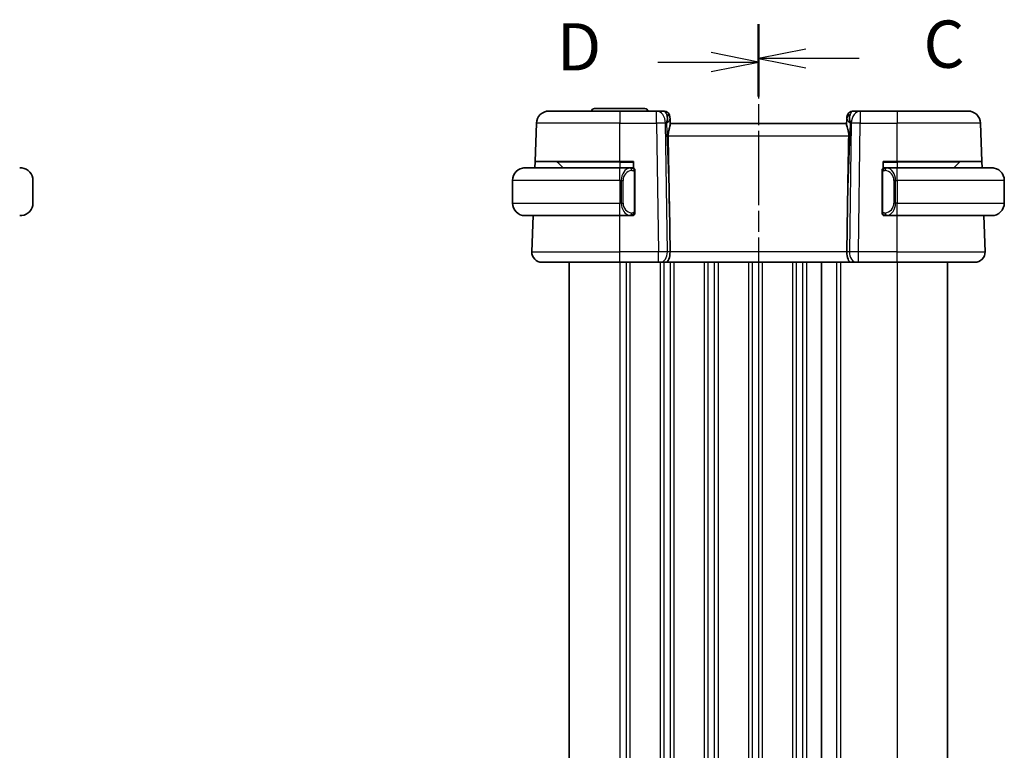
# Model space of a CAD drawing. Units: millimetres. Extents: x 14 to 2205, y 8 to 430.
# Drawn here: x 493 to 571, y 279 to 337 of the extents above; entities that cross this region are included whole.
import ezdxf

# ---------------------------------------------------------------- set-up
doc = ezdxf.new("R2010")
doc.units = ezdxf.units.MM
doc.linetypes.add('CHAIN', pattern=[0.3543, 0.2362, -0.0295, 0.0591, -0.0295])
for name, color, linetype, lineweight in [('Section Line (ISO)', 7, 'CHAIN', 25), ('Visible (ISO)', 7, 'Continuous', 35), ('Visible Narrow (ISO)', 7, 'Continuous', 25)]:
    doc.layers.add(name, color=color, linetype=linetype, lineweight=lineweight)
doc.styles.add('Note Text (TK)', font='txt')

# ---------------------------------------------------------------- blocks, each defined once
blk = doc.blocks.new('2dTransSection2')
at = {"layer": 'Section Line (ISO)', "linetype": 'CHAIN', "ltscale": 15.941763}
blk.add_line((105.45, 226.935), (105.45, 149.861), dxfattribs=at)
at = {"layer": 'Section Line (ISO)', "linetype": 'Continuous', "lineweight": 50}
for p, q in [((105.45, 226.935), (105.45, 223.287)), ((105.45, 153.509), (105.45, 149.861))]:
    blk.add_line(p, q, dxfattribs=at)
at = {"layer": 'Section Line (ISO)', "linetype": 'Continuous'}
for p, q in [((107.95, 225.611), (105.45, 225.111)), ((107.95, 225.111), (105.45, 225.111)), ((105.45, 225.111), (107.95, 224.611)), ((110.772, 225.111), (107.95, 225.111)), ((107.95, 152.185), (105.45, 151.685)), ((107.95, 151.685), (105.45, 151.685)), ((105.45, 151.685), (107.95, 151.185)), ((110.772, 151.685), (107.95, 151.685))]:
    blk.add_line(p, q, dxfattribs=at)
at = {"layer": 'Section Line (ISO)', "char_height": 2.5, "attachment_point": 7, "style": 'Note Text (TK)'}
for insert in [(114.174, 223.839), (114.174, 150.413)]:
    blk.add_mtext('C', dxfattribs=dict(at, insert=insert))
blk = doc.blocks.new('2dTransSection3')
at = {"layer": 'Section Line (ISO)', "linetype": 'CHAIN', "ltscale": 15.900073}
blk.add_line((105.45, 226.742), (105.45, 149.874), dxfattribs=at)
at = {"layer": 'Section Line (ISO)', "linetype": 'Continuous', "lineweight": 50}
for p, q in [((105.45, 226.742), (105.45, 223.109)), ((105.45, 153.508), (105.45, 149.874))]:
    blk.add_line(p, q, dxfattribs=at)
at = {"layer": 'Section Line (ISO)', "linetype": 'Continuous'}
for p, q in [((105.45, 224.925), (102.95, 225.425)), ((100.13, 224.925), (102.95, 224.925)), ((102.95, 224.925), (105.45, 224.925)), ((102.95, 224.425), (105.45, 224.925)), ((105.45, 151.691), (102.95, 152.191)), ((100.13, 151.691), (102.95, 151.691)), ((102.95, 151.691), (105.45, 151.691)), ((102.95, 151.191), (105.45, 151.691))]:
    blk.add_line(p, q, dxfattribs=at)
at = {"layer": 'Section Line (ISO)', "char_height": 2.5, "attachment_point": 7, "style": 'Note Text (TK)'}
for insert in [(94.795, 223.697), (94.795, 150.463)]:
    blk.add_mtext('D', dxfattribs=dict(at, insert=insert))

msp = doc.modelspace()

# ---------------------------------------------------------------- linework, layer by layer
at = {"layer": 'Visible (ISO)'}
for p, q in [((538.9245, 329.6866), (542.9245, 329.6866)), ((535.3092, 329.4954), (540.9245, 329.4954)), ((543.8509, 329.4954), (540.9245, 329.4954)), ((544.4067, 329.4954), (543.8509, 329.4954)), ((544.9064, 329.0128), (544.9111, 328.8783)), ((544.9273, 328.4146), (544.9111, 328.8783)), ((558.9379, 328.8783), (558.9217, 328.4146)), ((558.9379, 328.8783), (558.9426, 329.0128)), ((559.9981, 329.4954), (559.4423, 329.4954)), ((562.9245, 329.4954), (559.9981, 329.4954)), ((562.9245, 329.4954), (568.5397, 329.4954)), ((534.2039, 325.4954), (534.3098, 328.5303)), ((558.9245, 328.4954), (544.9245, 328.4954)), ((569.6451, 325.4954), (569.5391, 328.5303)), ((533.4245, 324.9954), (540.9245, 324.9954)), ((534.1864, 324.9954), (534.2039, 325.4954)), ((540.9245, 325.4954), (534.2039, 325.4954)), ((535.9831, 325.4368), (536.4245, 324.9954)), ((540.9245, 325.4954), (542.0245, 325.4954)), ((541.828, 324.9954), (540.9245, 324.9954)), ((541.9245, 324.9954), (542.0245, 324.9954)), ((542.0245, 325.4954), (542.0245, 324.9686)), ((561.8245, 324.9686), (561.8245, 325.4954)), ((561.8245, 325.4954), (562.9245, 325.4954)), ((561.8245, 324.9954), (561.9245, 324.9954)), ((562.9245, 324.9954), (562.0185, 324.9954)), ((569.6451, 325.4954), (562.9245, 325.4954)), ((562.9245, 324.9954), (570.4245, 324.9954)), ((567.8659, 325.4368), (567.4245, 324.9954)), ((569.6451, 325.4954), (569.6626, 324.9954)), ((542.1245, 321.5696), (542.1245, 324.6211)), ((561.7245, 324.6211), (561.7245, 321.5696)), ((494.3822, 322.1954), (494.3822, 323.9954)), ((532.4245, 323.9954), (532.4245, 322.1954)), ((571.4245, 323.9954), (571.4245, 322.1954)), ((544.8598, 321.9641), (544.9125, 318.3233)), ((558.9891, 321.9641), (558.9365, 318.3233)), ((540.9245, 321.1954), (533.4245, 321.1954)), ((533.9534, 318.3233), (534.0537, 321.1954)), ((540.9245, 321.1954), (541.8304, 321.1954)), ((542.0245, 321.1954), (541.9245, 321.1954)), ((542.0245, 321.2222), (542.0245, 321.1954)), ((561.8245, 321.1954), (561.8245, 321.2222)), ((561.9245, 321.1954), (561.8245, 321.1954)), ((562.0209, 321.1954), (562.9245, 321.1954)), ((570.4245, 321.1954), (562.9245, 321.1954)), ((569.8956, 318.3233), (569.7953, 321.1954)), ((540.9245, 317.4954), (534.7529, 317.4954)), ((536.9243, 317.4954), (536.9243, 242.4954)), ((540.9245, 317.4954), (543.9985, 317.4954)), ((544.1399, 317.4954), (543.9985, 317.4954)), ((544.1399, 317.4954), (544.5813, 317.4954)), ((544.5813, 317.4954), (559.2676, 317.4954)), ((556.9245, 317.4954), (556.9245, 242.4954)), ((556.9245, 317.4954), (556.9245, 242.4954)), ((559.2676, 317.4954), (559.7091, 317.4954)), ((559.8504, 317.4954), (559.7091, 317.4954)), ((559.8504, 317.4954), (562.9245, 317.4954)), ((569.0961, 317.4954), (562.9245, 317.4954)), ((566.9245, 317.4954), (566.9245, 242.4954))]:
    msp.add_line(p, q, dxfattribs=at)
for centre, radius, start, end in [((538.9245, 329.4366), 0.25, 90, 166.414536), ((542.9245, 329.4366), 0.25, 13.585464, 90), ((535.3092, 328.4954), 1, 90, 178), ((544.4067, 328.9954), 0.5, 2, 90), ((559.4423, 328.9954), 0.5, 90, 178), ((568.5397, 328.4954), 1, 2, 90), ((493.3822, 323.9954), 1, 0, 82.364618), ((533.4245, 323.9954), 1, 90, 180), ((535.8416, 325.2954), 0.2, 45, 90), ((541.9245, 324.7954), 0.2, 45, 90), ((541.9245, 324.7954), 0.2, 0, 45), ((561.9245, 324.7954), 0.2, 135, 180), ((561.9245, 324.7954), 0.2, 90, 135), ((568.0073, 325.2954), 0.2, 90, 135), ((570.4245, 323.9954), 1, 0, 90), ((493.3822, 322.1954), 1, 277.635382, 0), ((533.4245, 322.1954), 1, 180, 270), ((570.4245, 322.1954), 1, 270, 0), ((541.9245, 321.3954), 0.2, 270, 315), ((541.9245, 321.3954), 0.2, 315, 0), ((561.9245, 321.3954), 0.2, 180, 225), ((561.9245, 321.3954), 0.2, 225, 270), ((534.7529, 318.2954), 0.8, 178, 270), ((569.0961, 318.2954), 0.8, 270, 2)]:
    msp.add_arc(centre, radius, start, end, dxfattribs=at)
for centre, major_axis, ratio, start_param, end_param in [((543.9239, 328.4954), (0.5516, 0.9478), 0.5778316, 5.0716909, 5.8565845), ((543.9239, 328.4954), (-0.9796, -0.4183), 0.2945397, 2.2434093, 3.0283029), ((559.9251, 328.4954), (-0.9796, 0.4183), 0.2945397, 0.1132898, 0.8981833), ((559.9251, 328.4954), (-0.5516, 0.9478), 0.5778316, 0.4266008, 1.2114944), ((542.9447, 356.5348), (1.7085, -48.8902), 0.0204415, 0.7846837, 0.9349827), ((560.9043, 356.5348), (-1.7085, -48.8902), 0.0204415, 5.3482026, 5.4985016), ((544.5813, 318.2954), (0, -0.8), 0.4142136, 0, 1.6057029), ((559.2676, 318.2954), (0, -0.8), 0.4142136, 4.6774824, 6.2831853)]:
    msp.add_ellipse(centre, major_axis=major_axis, ratio=ratio, start_param=start_param, end_param=end_param, dxfattribs=at)
for points, knots in [([(544.9273, 328.4146), (544.9276, 328.4046), (544.9272, 328.394), (544.9213, 328.3302), (544.8984, 328.2471), (544.8495, 328.0793), (544.8183, 327.9754), (544.7739, 327.7557), (544.7614, 327.6406), (544.7634, 327.5303)], [0.41759708, 0.41759708, 0.41759708, 0.41759708, 0.42488566, 0.42488566, 0.45917691, 0.45917691, 0.49414897, 0.49414897, 0.52708201, 0.52708201, 0.52708201, 0.52708201]), ([(558.9217, 328.4146), (558.9215, 328.4081), (558.9215, 328.4014), (558.924, 328.3555), (558.9358, 328.3025), (558.9706, 328.1765), (558.993, 328.1036), (559.0329, 327.9578), (559.0538, 327.8725), (559.0807, 327.6996), (559.0871, 327.6125), (559.0856, 327.5303)], [-0.37663004, -0.37663004, -0.37663004, -0.37663004, -0.37183935, -0.37183935, -0.34515915, -0.34515915, -0.31847895, -0.31847895, -0.29202411, -0.29202411, -0.26760318, -0.26760318, -0.26760318, -0.26760318]), ([(493.3822, 324.9953), (493.3798, 324.9953), (493.3766, 324.9954), (493.3726, 324.9954), (493.3633, 324.9954), (493.3499, 324.9954), (493.3341, 324.9954)], [0.00000016, 0.00000016, 0.00000016, 0.00000016, 0.07789573, 0.07789573, 0.07789573, 0.25827312, 0.25827312, 0.25827312, 0.25827312]), ([(493.5151, 324.9865), (493.511, 324.987), (493.4975, 324.9888), (493.4805, 324.9905), (493.4697, 324.9916), (493.4575, 324.9926), (493.4453, 324.9934), (493.4327, 324.9942), (493.42, 324.9947), (493.4093, 324.995), (493.3961, 324.9953), (493.3859, 324.9953), (493.3822, 324.9953)], [0, 0, 0, 0, 0.3215828, 0.3215828, 0.3215828, 0.5255123, 0.5255123, 0.5255123, 0.7373622, 0.7373622, 0.7373622, 1, 1, 1, 1]), ([(533.4245, 324.9954), (533.4232, 324.9954), (533.421, 324.9954), (533.4181, 324.9953), (533.412, 324.9953), (533.4029, 324.9952), (533.3922, 324.9948), (533.3843, 324.9946), (533.3754, 324.9942), (533.3665, 324.9937), (533.358, 324.9932), (533.3494, 324.9926), (533.3412, 324.9919), (533.3322, 324.9911), (533.3237, 324.9903), (533.3163, 324.9895), (533.3041, 324.9882), (533.2949, 324.9869), (533.2916, 324.9865)], [0.00000014, 0.00000014, 0.00000014, 0.00000014, 0.09424462, 0.09424462, 0.09424462, 0.29608497, 0.29608497, 0.29608497, 0.44613462, 0.44613462, 0.44613462, 0.58843853, 0.58843853, 0.58843853, 0.74422937, 0.74422937, 0.74422937, 1, 1, 1, 1]), ([(541.8571, 324.9954), (541.8517, 324.9954), (541.8468, 324.9954), (541.8424, 324.9954), (541.8373, 324.9954), (541.8331, 324.9954), (541.8304, 324.9954)], [0.74172688, 0.74172688, 0.74172688, 0.74172688, 0.86054632, 0.86054632, 0.86054632, 1, 1, 1, 1]), ([(541.9245, 324.9954), (541.9241, 324.9954), (541.9234, 324.9954), (541.9202, 324.9954), (541.9182, 324.9954), (541.9155, 324.9954), (541.9122, 324.9954), (541.9094, 324.9954), (541.906, 324.9954), (541.902, 324.9954), (541.8983, 324.9954), (541.8939, 324.9954), (541.8891, 324.9954), (541.8842, 324.9954), (541.8789, 324.9954), (541.8737, 324.9954), (541.868, 324.9954), (541.8623, 324.9954), (541.8571, 324.9954)], [0, 0, 0, 0, 0.19035453, 0.19035453, 0.19035453, 0.31386322, 0.31386322, 0.31386322, 0.42140608, 0.42140608, 0.42140608, 0.52396797, 0.52396797, 0.52396797, 0.62813475, 0.62813475, 0.62813475, 0.74172688, 0.74172688, 0.74172688, 0.74172688]), ([(561.9919, 324.9954), (561.9857, 324.9954), (561.9789, 324.9954), (561.9721, 324.9954), (561.9659, 324.9954), (561.9597, 324.9954), (561.9544, 324.9954), (561.9489, 324.9954), (561.9444, 324.9954), (561.9405, 324.9954), (561.9362, 324.9954), (561.9329, 324.9954), (561.9302, 324.9954), (561.926, 324.9954), (561.9251, 324.9954), (561.9245, 324.9954)], [0.25827312, 0.25827312, 0.25827312, 0.25827312, 0.39314391, 0.39314391, 0.39314391, 0.51690147, 0.51690147, 0.51690147, 0.64201572, 0.64201572, 0.64201572, 0.78266988, 0.78266988, 0.78266988, 1, 1, 1, 1]), ([(562.0185, 324.9953), (562.017, 324.9953), (562.0151, 324.9954), (562.0127, 324.9954), (562.0072, 324.9954), (562.0001, 324.9954), (561.9919, 324.9954)], [0.00000016, 0.00000016, 0.00000016, 0.00000016, 0.07789573, 0.07789573, 0.07789573, 0.25827312, 0.25827312, 0.25827312, 0.25827312]), ([(570.5574, 324.9865), (570.5532, 324.987), (570.5398, 324.9888), (570.5228, 324.9905), (570.512, 324.9916), (570.4998, 324.9926), (570.4876, 324.9934), (570.4749, 324.9942), (570.4623, 324.9947), (570.4516, 324.995), (570.4516, 324.995), (570.4516, 324.995), (570.4515, 324.995)], [0, 0, 0, 0, 0.32158276, 0.32158276, 0.32158276, 0.52551233, 0.52551233, 0.52551233, 0.73736223, 0.73736223, 0.73736223, 0.73790892, 0.73790892, 0.73790892, 0.73790892]), ([(542.1245, 324.749), (542.1245, 324.7549), (542.1245, 324.7604), (542.1245, 324.7653), (542.1245, 324.7702), (542.1245, 324.7746), (542.1245, 324.7783), (542.1245, 324.782), (542.1245, 324.7851), (542.1245, 324.7875), (542.1245, 324.7898), (542.1245, 324.7916), (542.1245, 324.7928), (542.1245, 324.793), (542.1245, 324.7933), (542.1245, 324.7935), (542.1245, 324.7943), (542.1245, 324.7947), (542.1245, 324.795), (542.1245, 324.7954), (542.1245, 324.7954), (542.1245, 324.7954)], [0.5, 0.5, 0.5, 0.5, 0.58502424, 0.58502424, 0.58502424, 0.66947181, 0.66947181, 0.66947181, 0.75324782, 0.75324782, 0.75324782, 0.83626522, 0.83626522, 0.83626522, 0.85443497, 0.85443497, 0.85443497, 0.91835525, 0.91835525, 0.91835525, 1, 1, 1, 1]), ([(542.1245, 324.6211), (542.1245, 324.6269), (542.1245, 324.6327), (542.1245, 324.6388), (542.1245, 324.6448), (542.1245, 324.651), (542.1245, 324.6573), (542.1245, 324.6637), (542.1245, 324.6702), (542.1245, 324.6767), (542.1245, 324.6833), (542.1245, 324.6899), (542.1245, 324.6963), (542.1245, 324.7029), (542.1245, 324.7092), (542.1245, 324.7153), (542.1245, 324.7215), (542.1245, 324.7274), (542.1245, 324.733), (542.1245, 324.7387), (542.1245, 324.7441), (542.1245, 324.749)], [0, 0, 0, 0, 0.07187067, 0.07187067, 0.07187067, 0.14250295, 0.14250295, 0.14250295, 0.21256871, 0.21256871, 0.21256871, 0.28268769, 0.28268769, 0.28268769, 0.35348445, 0.35348445, 0.35348445, 0.42564648, 0.42564648, 0.42564648, 0.5, 0.5, 0.5, 0.5]), ([(561.7245, 324.7954), (561.7245, 324.7954), (561.7245, 324.7953), (561.7245, 324.7947), (561.7245, 324.7941), (561.7245, 324.7929), (561.7245, 324.7909), (561.7245, 324.7889), (561.7245, 324.786), (561.7245, 324.7823), (561.7245, 324.7785), (561.7245, 324.7739), (561.7245, 324.7684), (561.7245, 324.7628), (561.7245, 324.7564), (561.7245, 324.7494)], [0, 0, 0, 0, 0.10026775, 0.10026775, 0.10026775, 0.19847065, 0.19847065, 0.19847065, 0.29651622, 0.29651622, 0.29651622, 0.39628078, 0.39628078, 0.39628078, 0.5, 0.5, 0.5, 0.5]), ([(561.7245, 324.7494), (561.7245, 324.7376), (561.7245, 324.7236), (561.7245, 324.7089), (561.7245, 324.6945), (561.7245, 324.6793), (561.7245, 324.6642), (561.7245, 324.6624), (561.7245, 324.6607), (561.7245, 324.6589), (561.7245, 324.6458), (561.7245, 324.6331), (561.7245, 324.6211)], [0.5, 0.5, 0.5, 0.5, 0.6699894, 0.6699894, 0.6699894, 0.83656608, 0.83656608, 0.83656608, 0.85622576, 0.85622576, 0.85622576, 1, 1, 1, 1]), ([(493.3341, 321.1954), (493.3445, 321.1954), (493.3539, 321.1954), (493.3617, 321.1954), (493.3709, 321.1954), (493.378, 321.1953), (493.3822, 321.1953)], [0.74172688, 0.74172688, 0.74172688, 0.74172688, 0.86054632, 0.86054632, 0.86054632, 1, 1, 1, 1]), ([(493.3822, 321.1953), (493.3835, 321.1954), (493.3857, 321.1954), (493.3886, 321.1954), (493.3947, 321.1954), (493.4038, 321.1955), (493.4145, 321.1959), (493.4224, 321.1961), (493.4312, 321.1965), (493.4402, 321.197), (493.4487, 321.1975), (493.4573, 321.1982), (493.4655, 321.1988), (493.4745, 321.1996), (493.483, 321.2004), (493.4904, 321.2012), (493.5026, 321.2026), (493.5118, 321.2038), (493.5151, 321.2042)], [0.00000014, 0.00000014, 0.00000014, 0.00000014, 0.09424462, 0.09424462, 0.09424462, 0.29608497, 0.29608497, 0.29608497, 0.44613462, 0.44613462, 0.44613462, 0.58843853, 0.58843853, 0.58843853, 0.74422937, 0.74422937, 0.74422937, 1, 1, 1, 1]), ([(533.2916, 321.2042), (533.2957, 321.2037), (533.3092, 321.2019), (533.3262, 321.2002), (533.337, 321.1991), (533.3492, 321.1981), (533.3614, 321.1974), (533.374, 321.1965), (533.3867, 321.196), (533.3974, 321.1957), (533.3974, 321.1957), (533.3974, 321.1957), (533.3974, 321.1957)], [0, 0, 0, 0, 0.32158276, 0.32158276, 0.32158276, 0.52551233, 0.52551233, 0.52551233, 0.73736223, 0.73736223, 0.73736223, 0.73790873, 0.73790873, 0.73790873, 0.73790873]), ([(541.8304, 321.1954), (541.8319, 321.1954), (541.8339, 321.1954), (541.8363, 321.1954), (541.8417, 321.1954), (541.8489, 321.1954), (541.8571, 321.1954)], [0.00000016, 0.00000016, 0.00000016, 0.00000016, 0.07789573, 0.07789573, 0.07789573, 0.25827312, 0.25827312, 0.25827312, 0.25827312]), ([(541.8571, 321.1954), (541.8633, 321.1954), (541.8701, 321.1954), (541.8769, 321.1954), (541.8831, 321.1954), (541.8893, 321.1954), (541.8946, 321.1954), (541.9, 321.1954), (541.9046, 321.1954), (541.9084, 321.1954), (541.9127, 321.1954), (541.9161, 321.1954), (541.9188, 321.1954), (541.923, 321.1954), (541.9239, 321.1954), (541.9245, 321.1954)], [0.25827312, 0.25827312, 0.25827312, 0.25827312, 0.39314391, 0.39314391, 0.39314391, 0.51690147, 0.51690147, 0.51690147, 0.64201572, 0.64201572, 0.64201572, 0.78266988, 0.78266988, 0.78266988, 1, 1, 1, 1]), ([(542.1245, 321.4413), (542.1245, 321.4531), (542.1245, 321.4671), (542.1245, 321.4818), (542.1245, 321.4962), (542.1245, 321.5114), (542.1245, 321.5265), (542.1245, 321.5283), (542.1245, 321.5301), (542.1245, 321.5319), (542.1245, 321.5449), (542.1245, 321.5576), (542.1245, 321.5696)], [0.5, 0.5, 0.5, 0.5, 0.6699894, 0.6699894, 0.6699894, 0.83656608, 0.83656608, 0.83656608, 0.85622576, 0.85622576, 0.85622576, 1, 1, 1, 1]), ([(542.1245, 321.3954), (542.1245, 321.3954), (542.1245, 321.3954), (542.1245, 321.396), (542.1245, 321.3966), (542.1245, 321.3978), (542.1245, 321.3998), (542.1245, 321.4018), (542.1245, 321.4047), (542.1245, 321.4084), (542.1245, 321.4122), (542.1245, 321.4169), (542.1245, 321.4223), (542.1245, 321.4279), (542.1245, 321.4344), (542.1245, 321.4413)], [0, 0, 0, 0, 0.10026775, 0.10026775, 0.10026775, 0.19847065, 0.19847065, 0.19847065, 0.29651622, 0.29651622, 0.29651622, 0.39628078, 0.39628078, 0.39628078, 0.5, 0.5, 0.5, 0.5]), ([(561.7245, 321.5696), (561.7245, 321.5638), (561.7245, 321.558), (561.7245, 321.5519), (561.7245, 321.5459), (561.7245, 321.5398), (561.7245, 321.5334), (561.7245, 321.5271), (561.7245, 321.5205), (561.7245, 321.514), (561.7245, 321.5074), (561.7245, 321.5008), (561.7245, 321.4944), (561.7245, 321.4879), (561.7245, 321.4815), (561.7245, 321.4754), (561.7245, 321.4692), (561.7245, 321.4633), (561.7245, 321.4577), (561.7245, 321.452), (561.7245, 321.4466), (561.7245, 321.4417)], [0, 0, 0, 0, 0.07187067, 0.07187067, 0.07187067, 0.14250295, 0.14250295, 0.14250295, 0.21256871, 0.21256871, 0.21256871, 0.28268769, 0.28268769, 0.28268769, 0.35348445, 0.35348445, 0.35348445, 0.42564648, 0.42564648, 0.42564648, 0.5, 0.5, 0.5, 0.5]), ([(561.7245, 321.4417), (561.7245, 321.4358), (561.7245, 321.4303), (561.7245, 321.4254), (561.7245, 321.4205), (561.7245, 321.4161), (561.7245, 321.4124), (561.7245, 321.4087), (561.7245, 321.4057), (561.7245, 321.4033), (561.7245, 321.4009), (561.7245, 321.3992), (561.7245, 321.3979), (561.7245, 321.3977), (561.7245, 321.3974), (561.7245, 321.3972), (561.7245, 321.3965), (561.7245, 321.396), (561.7245, 321.3957), (561.7245, 321.3954), (561.7245, 321.3954), (561.7245, 321.3954)], [0.5, 0.5, 0.5, 0.5, 0.58502424, 0.58502424, 0.58502424, 0.66947181, 0.66947181, 0.66947181, 0.75324782, 0.75324782, 0.75324782, 0.83626522, 0.83626522, 0.83626522, 0.85443497, 0.85443497, 0.85443497, 0.91835525, 0.91835525, 0.91835525, 1, 1, 1, 1]), ([(561.9245, 321.1954), (561.9249, 321.1954), (561.9256, 321.1954), (561.9287, 321.1954), (561.9308, 321.1954), (561.9334, 321.1954), (561.9367, 321.1954), (561.9396, 321.1954), (561.943, 321.1954), (561.9469, 321.1954), (561.9507, 321.1954), (561.9551, 321.1954), (561.9599, 321.1954), (561.9648, 321.1954), (561.9701, 321.1954), (561.9753, 321.1954), (561.981, 321.1954), (561.9866, 321.1954), (561.9919, 321.1954)], [0, 0, 0, 0, 0.19035453, 0.19035453, 0.19035453, 0.31386322, 0.31386322, 0.31386322, 0.42140608, 0.42140608, 0.42140608, 0.52396797, 0.52396797, 0.52396797, 0.62813475, 0.62813475, 0.62813475, 0.74172688, 0.74172688, 0.74172688, 0.74172688]), ([(561.9919, 321.1954), (561.9973, 321.1954), (562.0022, 321.1954), (562.0066, 321.1954), (562.0116, 321.1954), (562.0159, 321.1953), (562.0185, 321.1953)], [0.74172688, 0.74172688, 0.74172688, 0.74172688, 0.86054632, 0.86054632, 0.86054632, 1, 1, 1, 1]), ([(570.4245, 321.1953), (570.4258, 321.1954), (570.428, 321.1954), (570.4308, 321.1954), (570.4369, 321.1954), (570.4461, 321.1955), (570.4568, 321.1959), (570.4647, 321.1961), (570.4735, 321.1965), (570.4825, 321.197), (570.491, 321.1975), (570.4996, 321.1982), (570.5078, 321.1988), (570.5168, 321.1996), (570.5253, 321.2004), (570.5327, 321.2012), (570.5449, 321.2026), (570.5541, 321.2038), (570.5574, 321.2042)], [0.00000014, 0.00000014, 0.00000014, 0.00000014, 0.09424462, 0.09424462, 0.09424462, 0.29608497, 0.29608497, 0.29608497, 0.44613462, 0.44613462, 0.44613462, 0.58843853, 0.58843853, 0.58843853, 0.74422937, 0.74422937, 0.74422937, 1, 1, 1, 1])]:
    msp.add_open_spline(points, degree=3, knots=knots, dxfattribs=at)
at = {"layer": 'Visible Narrow (ISO)'}
for p, q in [((540.9245, 329.4954), (540.9245, 328.5303)), ((543.8509, 328.5303), (543.8509, 329.4954)), ((559.9981, 329.4954), (559.9981, 328.5303)), ((562.9245, 329.4954), (562.9245, 328.5303)), ((540.9245, 328.5303), (534.3098, 328.5303)), ((540.9245, 328.5303), (543.8509, 328.5303)), ((540.9245, 325.4954), (540.9245, 328.5303)), ((543.8509, 328.5303), (543.9985, 318.3233)), ((544.5576, 328.5303), (544.6306, 328.5303)), ((544.7052, 318.3233), (544.5576, 328.5303)), ((544.6306, 328.5303), (544.8598, 321.9641)), ((558.9891, 321.9641), (559.2184, 328.5303)), ((559.2914, 328.5303), (559.1437, 318.3233)), ((559.2184, 328.5303), (559.2914, 328.5303)), ((559.8504, 318.3233), (559.9981, 328.5303)), ((559.9981, 328.5303), (562.9245, 328.5303)), ((562.9245, 325.4954), (562.9245, 328.5303)), ((569.5391, 328.5303), (562.9245, 328.5303)), ((544.7634, 327.5303), (559.0856, 327.5303)), ((540.9245, 325.4368), (535.9831, 325.4368)), ((540.9245, 325.4368), (540.9245, 325.4954)), ((540.9245, 325.4368), (542.0245, 325.4368)), ((540.9245, 325.4368), (540.9245, 324.9954)), ((540.9245, 323.9954), (540.9245, 324.9954)), ((561.8245, 325.4368), (562.9245, 325.4368)), ((562.9245, 325.4368), (562.9245, 325.4954)), ((567.8659, 325.4368), (562.9245, 325.4368)), ((562.9245, 325.4368), (562.9245, 324.9954)), ((562.9245, 323.9954), (562.9245, 324.9954)), ((542.0659, 324.6211), (542.1093, 324.6211)), ((542.0659, 324.6211), (542.0659, 321.5696)), ((542.1093, 324.6211), (542.1245, 324.6211)), ((561.7245, 324.6211), (561.7397, 324.6211)), ((561.7397, 324.6211), (561.7831, 324.6211)), ((561.7831, 321.5696), (561.7831, 324.6211)), ((540.9245, 323.9954), (532.4245, 323.9954)), ((540.9245, 323.9954), (541.0416, 323.9954)), ((540.9245, 323.9954), (540.9245, 322.1954)), ((541.0416, 323.9954), (541.1831, 323.9954)), ((541.0416, 323.9954), (541.0416, 322.1954)), ((541.1831, 322.1954), (541.1831, 323.9954)), ((562.8073, 323.9954), (562.6659, 323.9954)), ((562.6659, 323.9954), (562.6659, 322.1954)), ((562.8073, 322.1954), (562.8073, 323.9954)), ((562.8073, 323.9954), (562.9245, 323.9954)), ((562.9245, 323.9954), (562.9245, 322.1954)), ((571.4245, 323.9954), (562.9245, 323.9954)), ((532.4245, 322.1954), (540.9245, 322.1954)), ((541.0416, 322.1954), (540.9245, 322.1954)), ((540.9245, 321.1954), (540.9245, 322.1954)), ((541.0416, 322.1954), (541.1831, 322.1954)), ((562.8073, 322.1954), (562.6659, 322.1954)), ((562.9245, 322.1954), (562.8073, 322.1954)), ((562.9245, 321.1954), (562.9245, 322.1954)), ((562.9245, 322.1954), (571.4245, 322.1954)), ((540.9245, 318.3233), (540.9245, 321.1954)), ((541.4243, 321.6229), (541.4243, 321.6228)), ((541.4243, 321.3424), (541.4243, 321.3422)), ((542.1093, 321.5696), (542.0659, 321.5696)), ((542.1245, 321.5696), (542.1093, 321.5696)), ((561.7397, 321.5696), (561.7245, 321.5696)), ((561.7831, 321.5696), (561.7397, 321.5696)), ((562.9245, 318.3233), (562.9245, 321.1954)), ((533.9534, 318.3233), (540.9245, 318.3233)), ((540.9245, 317.4954), (540.9245, 318.3233)), ((543.9985, 318.3233), (540.9245, 318.3233)), ((543.9985, 317.4954), (543.9985, 318.3233)), ((544.4243, 318.3255), (544.4243, 318.3255)), ((544.9125, 318.3233), (544.7052, 318.3233)), ((558.9365, 318.3233), (544.9125, 318.3233)), ((559.1437, 318.3233), (558.9365, 318.3233)), ((559.8504, 317.4954), (559.8504, 318.3233)), ((562.9245, 318.3233), (559.8504, 318.3233)), ((562.9245, 317.4954), (562.9245, 318.3233)), ((562.9245, 318.3233), (569.8956, 318.3233)), ((540.9243, 317.4954), (540.9243, 242.4954)), ((541.4243, 317.4954), (541.4243, 242.4954)), ((541.7243, 317.4954), (541.7243, 242.4954)), ((544.1243, 317.4954), (544.1243, 242.4954)), ((544.4243, 317.6058), (544.4243, 317.6038)), ((544.4243, 317.4954), (544.4243, 242.4954)), ((544.9243, 317.4954), (544.9243, 242.4954)), ((545.2243, 317.4954), (545.2243, 242.4954)), ((547.6243, 317.4954), (547.6243, 242.4954)), ((547.924, 317.4954), (547.924, 242.4954)), ((548.4245, 317.4954), (548.4245, 242.4954)), ((548.7245, 317.4954), (548.7245, 242.4954)), ((551.1245, 317.4954), (551.1245, 242.4954)), ((551.4245, 317.4954), (551.4245, 242.4954)), ((551.9245, 317.4954), (551.9245, 242.4954)), ((552.2245, 317.4954), (552.2245, 242.4954)), ((554.6245, 317.4954), (554.6245, 242.4954)), ((554.9245, 317.4954), (554.9245, 242.4954)), ((555.4245, 317.4954), (555.4245, 242.4954)), ((555.7245, 317.4954), (555.7245, 242.4954)), ((558.1245, 317.4954), (558.1245, 242.4954)), ((558.4245, 317.4954), (558.4245, 242.4954)), ((562.9245, 317.4954), (562.9245, 242.4954))]:
    msp.add_line(p, q, dxfattribs=at)
for centre, start, end in [((541.9831, 323.9954), 97.635382, 180), ((561.8659, 323.9954), 0, 82.364618), ((541.9831, 322.1954), 180, 262.364618), ((561.8659, 322.1954), 277.635382, 0)]:
    msp.add_arc(centre, 0.8, start, end, dxfattribs=at)
for centre, major_axis, ratio, start_param, end_param in [((543.8509, 328.4954), (0, 1), 0.7071068, 4.7472956, 6.2831853), ((544.4242, 328.4954), (0.02, -1), 0.3534303, 2.3835443, 3.1345405), ((544.4114, 328.8609), (0.4997, 0.0174), 0.8284489, 0, 1.0382549), ((544.4067, 328.9954), (0.4997, 0.0174), 0.0312985, 0.3449951, 0.3519333), ((559.4376, 328.8609), (-0.4997, 0.0174), 0.8284489, 5.2449304, 6.2831853), ((559.4423, 328.9954), (-0.4997, 0.0174), 0.0312985, 5.931252, 5.9381902), ((559.4248, 328.4954), (0.02, 1), 0.3534303, 0.0070521, 0.7580483), ((559.9981, 328.4954), (0, 1), 0.7071068, 0, 1.5358897), ((543.8509, 328.4954), (0.9999, 0.0145), 0.0348959, 0.785398, 1.5702916), ((559.9981, 328.4954), (0.9999, -0.0145), 0.0348959, 1.5713011, 2.3561946), ((541.8416, 323.9954), (0, -1), 0.8, 3.2748552, 4.712389), ((541.7353, 324.7883), (-0.0266, 0.1982), 0.7039511, 5.3566507, 6.0950034), ((541.7353, 324.7883), (-0.0266, 0.1982), 0.7039511, 4.618298, 5.3566507), ((562.1136, 324.7883), (-0.0266, -0.1982), 0.7039511, 4.0681273, 4.8064799), ((562.1136, 324.7883), (0.0266, 0.1982), 0.7039511, 0.1881819, 0.9265346), ((562.0073, 323.9954), (0, 1), 0.8, 4.712389, 6.1499228), ((541.8416, 322.1954), (0, -1), 0.8, 4.712389, 6.1499228), ((562.0073, 322.1954), (0, 1), 0.8, 3.2748552, 4.712389), ((541.7353, 321.4025), (-0.0266, -0.1982), 0.7039511, 0.1881819, 0.9265346), ((541.7353, 321.4025), (0.0266, 0.1982), 0.7039511, 4.0681273, 4.8064799), ((562.1136, 321.4025), (0.0266, -0.1982), 0.7039511, 4.618298, 5.3566507), ((562.1136, 321.4025), (0.0266, -0.1982), 0.7039511, 5.3566507, 6.0950034), ((543.9984, 318.2954), (-0.9999, -0.0116), 0.0279164, 3.9270715, 4.711965), ((544.1399, 318.2954), (0, -0.8), 0.7071068, 0, 1.6057029), ((559.7091, 318.2954), (0, -0.8), 0.7071068, 4.6774824, 6.2831853), ((559.8505, 318.2954), (-0.9999, 0.0116), 0.0279164, 4.7128129, 5.4977064)]:
    msp.add_ellipse(centre, major_axis=major_axis, ratio=ratio, start_param=start_param, end_param=end_param, dxfattribs=at)
for points, knots in [([(541.8304, 324.9954), (541.8296, 324.9954), (541.8283, 324.9954), (541.8264, 324.9953), (541.8225, 324.9953), (541.8163, 324.9952), (541.809, 324.9948), (541.8036, 324.9946), (541.7976, 324.9942), (541.7913, 324.9937), (541.7853, 324.9932), (541.7791, 324.9926), (541.773, 324.9919), (541.7664, 324.9911), (541.7599, 324.9903), (541.7543, 324.9895), (541.7451, 324.9882), (541.738, 324.9869), (541.7353, 324.9865)], [0.00000014, 0.00000014, 0.00000014, 0.00000014, 0.09424462, 0.09424462, 0.09424462, 0.29608497, 0.29608497, 0.29608497, 0.44613462, 0.44613462, 0.44613462, 0.58843853, 0.58843853, 0.58843853, 0.74422937, 0.74422937, 0.74422937, 1, 1, 1, 1]), ([(562.1136, 324.9865), (562.1103, 324.987), (562.0999, 324.9888), (562.0871, 324.9905), (562.0791, 324.9916), (562.07, 324.9926), (562.0613, 324.9934), (562.0522, 324.9942), (562.0436, 324.9947), (562.0364, 324.995), (562.0275, 324.9953), (562.0208, 324.9953), (562.0185, 324.9953)], [0, 0, 0, 0, 0.3215828, 0.3215828, 0.3215828, 0.5255123, 0.5255123, 0.5255123, 0.7373622, 0.7373622, 0.7373622, 1, 1, 1, 1]), ([(541.8768, 324.7883), (541.8824, 324.789), (541.8881, 324.7898), (541.894, 324.7903), (541.9, 324.7908), (541.9062, 324.7911), (541.9128, 324.791), (541.9194, 324.791), (541.9262, 324.7906), (541.9332, 324.7898), (541.9402, 324.789), (541.9473, 324.7878), (541.9543, 324.7861), (541.9614, 324.7845), (541.9684, 324.7824), (541.9751, 324.7799), (541.9818, 324.7774), (541.9883, 324.7745), (541.9945, 324.7711), (542.0007, 324.7677), (542.0067, 324.7638), (542.0123, 324.7594)], [0, 0, 0, 0, 0.071275, 0.071275, 0.071275, 0.14246065, 0.14246065, 0.14246065, 0.21364074, 0.21364074, 0.21364074, 0.28489899, 0.28489899, 0.28489899, 0.35632005, 0.35632005, 0.35632005, 0.42799051, 0.42799051, 0.42799051, 0.5, 0.5, 0.5, 0.5]), ([(542.0123, 324.7594), (542.018, 324.7551), (542.0234, 324.7503), (542.0284, 324.745), (542.0333, 324.7397), (542.0379, 324.734), (542.042, 324.728), (542.0461, 324.722), (542.0497, 324.7157), (542.0527, 324.7091), (542.0557, 324.7025), (542.0581, 324.6956), (542.0599, 324.6888), (542.0616, 324.6825), (542.0628, 324.6763), (542.0637, 324.6697), (542.0647, 324.6619), (542.0654, 324.6532), (542.0657, 324.6446), (542.0659, 324.6368), (542.0659, 324.6291), (542.0659, 324.6211)], [0.5, 0.5, 0.5, 0.5, 0.57172447, 0.57172447, 0.57172447, 0.6426242, 0.6426242, 0.6426242, 0.71336021, 0.71336021, 0.71336021, 0.78457822, 0.78457822, 0.78457822, 0.85049403, 0.85049403, 0.85049403, 0.92879556, 0.92879556, 0.92879556, 1, 1, 1, 1]), ([(561.7831, 324.6211), (561.7831, 324.6392), (561.7832, 324.6578), (561.786, 324.6752), (561.7889, 324.6923), (561.7945, 324.7081), (561.8028, 324.7221), (561.8117, 324.7371), (561.8236, 324.7499), (561.8362, 324.7594)], [0, 0, 0, 0, 0.16464555, 0.16464555, 0.16464555, 0.3268563, 0.3268563, 0.3268563, 0.5, 0.5, 0.5, 0.5]), ([(561.8362, 324.7594), (561.8441, 324.7655), (561.8528, 324.7707), (561.8621, 324.7751), (561.8712, 324.7794), (561.8809, 324.7829), (561.891, 324.7855), (561.9006, 324.788), (561.9102, 324.7896), (561.9195, 324.7904), (561.9291, 324.7912), (561.9383, 324.7913), (561.9471, 324.7908), (561.9559, 324.7903), (561.9643, 324.7893), (561.9722, 324.7883)], [0.5, 0.5, 0.5, 0.5, 0.60524772, 0.60524772, 0.60524772, 0.707891, 0.707891, 0.707891, 0.80414857, 0.80414857, 0.80414857, 0.90207429, 0.90207429, 0.90207429, 1, 1, 1, 1]), ([(541.7353, 321.2042), (541.7386, 321.2037), (541.7491, 321.2019), (541.7618, 321.2002), (541.7699, 321.1991), (541.779, 321.1981), (541.7877, 321.1974), (541.7967, 321.1965), (541.8053, 321.196), (541.8126, 321.1957), (541.8215, 321.1954), (541.8282, 321.1954), (541.8304, 321.1954)], [0, 0, 0, 0, 0.3215828, 0.3215828, 0.3215828, 0.5255123, 0.5255123, 0.5255123, 0.7373622, 0.7373622, 0.7373622, 1, 1, 1, 1]), ([(542.0128, 321.4313), (542.0049, 321.4252), (541.9962, 321.42), (541.9869, 321.4156), (541.9778, 321.4113), (541.9681, 321.4078), (541.9579, 321.4052), (541.9484, 321.4028), (541.9388, 321.4012), (541.9294, 321.4003), (541.9199, 321.3995), (541.9107, 321.3995), (541.9019, 321.3999), (541.8931, 321.4004), (541.8847, 321.4014), (541.8768, 321.4025)], [0.5, 0.5, 0.5, 0.5, 0.60524772, 0.60524772, 0.60524772, 0.707891, 0.707891, 0.707891, 0.80414857, 0.80414857, 0.80414857, 0.90207429, 0.90207429, 0.90207429, 1, 1, 1, 1]), ([(542.0659, 321.5696), (542.0659, 321.5515), (542.0658, 321.5329), (542.0629, 321.5156), (542.0601, 321.4985), (542.0545, 321.4826), (542.0462, 321.4686), (542.0373, 321.4537), (542.0254, 321.4409), (542.0128, 321.4313)], [0, 0, 0, 0, 0.16464555, 0.16464555, 0.16464555, 0.3268563, 0.3268563, 0.3268563, 0.5, 0.5, 0.5, 0.5]), ([(561.8366, 321.4313), (561.831, 321.4356), (561.8256, 321.4405), (561.8206, 321.4458), (561.8156, 321.451), (561.811, 321.4567), (561.8069, 321.4627), (561.8029, 321.4687), (561.7993, 321.4751), (561.7963, 321.4816), (561.7933, 321.4882), (561.7909, 321.4951), (561.7891, 321.5019), (561.7874, 321.5082), (561.7862, 321.5144), (561.7853, 321.521), (561.7842, 321.5288), (561.7836, 321.5375), (561.7833, 321.5461), (561.783, 321.5539), (561.7831, 321.5616), (561.7831, 321.5696)], [0.5, 0.5, 0.5, 0.5, 0.57172447, 0.57172447, 0.57172447, 0.6426242, 0.6426242, 0.6426242, 0.71336021, 0.71336021, 0.71336021, 0.78457822, 0.78457822, 0.78457822, 0.85049403, 0.85049403, 0.85049403, 0.92879556, 0.92879556, 0.92879556, 1, 1, 1, 1]), ([(561.9722, 321.4025), (561.9666, 321.4017), (561.9609, 321.401), (561.9549, 321.4004), (561.949, 321.3999), (561.9427, 321.3996), (561.9362, 321.3997), (561.9296, 321.3997), (561.9228, 321.4001), (561.9158, 321.4009), (561.9088, 321.4018), (561.9017, 321.403), (561.8946, 321.4046), (561.8876, 321.4062), (561.8806, 321.4083), (561.8739, 321.4108), (561.8671, 321.4133), (561.8607, 321.4162), (561.8545, 321.4196), (561.8482, 321.423), (561.8423, 321.4269), (561.8366, 321.4313)], [0, 0, 0, 0, 0.071275, 0.071275, 0.071275, 0.14246065, 0.14246065, 0.14246065, 0.21364074, 0.21364074, 0.21364074, 0.28489899, 0.28489899, 0.28489899, 0.35632005, 0.35632005, 0.35632005, 0.42799051, 0.42799051, 0.42799051, 0.5, 0.5, 0.5, 0.5]), ([(562.0185, 321.1953), (562.0193, 321.1954), (562.0207, 321.1954), (562.0225, 321.1954), (562.0265, 321.1954), (562.0326, 321.1955), (562.04, 321.1959), (562.0454, 321.1961), (562.0514, 321.1965), (562.0577, 321.197), (562.0637, 321.1975), (562.0699, 321.1982), (562.076, 321.1988), (562.0826, 321.1996), (562.089, 321.2004), (562.0947, 321.2012), (562.1039, 321.2026), (562.111, 321.2038), (562.1136, 321.2042)], [0.00000014, 0.00000014, 0.00000014, 0.00000014, 0.09424462, 0.09424462, 0.09424462, 0.29608497, 0.29608497, 0.29608497, 0.44613462, 0.44613462, 0.44613462, 0.58843853, 0.58843853, 0.58843853, 0.74422937, 0.74422937, 0.74422937, 1, 1, 1, 1])]:
    msp.add_open_spline(points, degree=3, knots=knots, dxfattribs=at)
for points in [[(542.0501, 324.8975), (542.0441, 324.9014), (542.0315, 324.9084), (542.0096, 324.9177), (541.9825, 324.9246), (541.9494, 324.9297), (541.9096, 324.9318), (541.868, 324.9291), (541.8438, 324.9246), (541.831, 324.9223)], [(542.0501, 324.8975), (542.0375, 324.9152), (542.0094, 324.9447), (541.9377, 324.9831), (541.8819, 324.9954), (541.8571, 324.9954)], [(542.0501, 324.8975), (542.0488, 324.8889), (542.0461, 324.8697), (542.0351, 324.8192), (542.0213, 324.7782), (542.0123, 324.7594)], [(542.0501, 324.8975), (542.0507, 324.9018), (542.0518, 324.9097), (542.0536, 324.9198), (542.056, 324.9281), (542.059, 324.9344), (542.0631, 324.9372), (542.0648, 324.9369), (542.0659, 324.9368)], [(542.0501, 324.8975), (542.0554, 324.8899), (542.0655, 324.8738), (542.0788, 324.8452), (542.0903, 324.8106), (542.1, 324.768), (542.1067, 324.7176), (542.1095, 324.6665), (542.1093, 324.6368), (542.1093, 324.6211)], [(542.0501, 324.8975), (542.0639, 324.8885), (542.0874, 324.8679), (542.1167, 324.813), (542.1245, 324.7686), (542.1245, 324.749)], [(561.7988, 324.8976), (561.7849, 324.8886), (561.7615, 324.8681), (561.7323, 324.8134), (561.7245, 324.769), (561.7245, 324.7494)], [(561.7988, 324.8976), (561.7861, 324.8799), (561.7651, 324.8407), (561.741, 324.7374), (561.7397, 324.6577), (561.7397, 324.6211)], [(561.7988, 324.8976), (561.798, 324.9028), (561.7967, 324.9121), (561.7944, 324.9234), (561.7914, 324.9323), (561.7868, 324.9373), (561.7846, 324.937), (561.7831, 324.9368)], [(561.7988, 324.8976), (561.8114, 324.9153), (561.8397, 324.9447), (561.9113, 324.9831), (561.9671, 324.9954), (561.9919, 324.9954)], [(561.7988, 324.8976), (561.8071, 324.9031), (561.8251, 324.9127), (561.8597, 324.9239), (561.9059, 324.9311), (561.9649, 324.9316), (562, 324.9256), (562.018, 324.9223)], [(561.7988, 324.8976), (561.8, 324.889), (561.8026, 324.8696), (561.8135, 324.8192), (561.8272, 324.7782), (561.8362, 324.7594)], [(542.0502, 321.2931), (542.0419, 321.2877), (542.0239, 321.278), (541.9892, 321.2668), (541.9431, 321.2596), (541.884, 321.2591), (541.849, 321.2652), (541.831, 321.2684)], [(542.0502, 321.2931), (542.0376, 321.2754), (542.0093, 321.246), (541.9377, 321.2076), (541.8819, 321.1954), (541.8571, 321.1954)], [(542.0502, 321.2931), (542.049, 321.3017), (542.0464, 321.3211), (542.0355, 321.3715), (542.0217, 321.4125), (542.0128, 321.4313)], [(542.0502, 321.2931), (542.0629, 321.3108), (542.0839, 321.35), (542.108, 321.4533), (542.1093, 321.533), (542.1093, 321.5696)], [(542.0502, 321.2931), (542.0641, 321.3021), (542.0875, 321.3226), (542.1167, 321.3774), (542.1245, 321.4217), (542.1245, 321.4413)], [(542.0502, 321.2931), (542.0509, 321.2879), (542.0522, 321.2786), (542.0546, 321.2673), (542.0576, 321.2584), (542.0621, 321.2535), (542.0644, 321.2537), (542.0659, 321.2539)], [(561.7989, 321.2932), (561.7851, 321.3023), (561.7616, 321.3228), (561.7323, 321.3778), (561.7245, 321.4221), (561.7245, 321.4417)], [(561.7989, 321.2932), (561.7935, 321.3008), (561.7835, 321.317), (561.7702, 321.3455), (561.7586, 321.3801), (561.749, 321.4227), (561.7422, 321.4731), (561.7394, 321.5243), (561.7397, 321.5539), (561.7397, 321.5696)], [(561.7989, 321.2932), (561.7983, 321.2889), (561.7972, 321.281), (561.7953, 321.271), (561.793, 321.2626), (561.79, 321.2563), (561.7858, 321.2535), (561.7842, 321.2538), (561.7831, 321.2539)], [(561.7989, 321.2932), (561.8001, 321.3018), (561.8028, 321.321), (561.8139, 321.3715), (561.8277, 321.4125), (561.8366, 321.4313)], [(561.7989, 321.2932), (561.8048, 321.2893), (561.8174, 321.2823), (561.8394, 321.273), (561.8664, 321.2661), (561.8996, 321.261), (561.9394, 321.2589), (561.9809, 321.2616), (562.0051, 321.2661), (562.018, 321.2684)], [(561.7989, 321.2932), (561.8115, 321.2755), (561.8395, 321.2461), (561.9113, 321.2076), (561.9671, 321.1954), (561.9919, 321.1954)]]:
    msp.add_open_spline(points, degree=3, dxfattribs=at)

# ---------------------------------------------------------------- block references
at = {"layer": 'Section Line (ISO)', "xscale": 1.5, "yscale": 1.5, "zscale": 1.5}
for name in ['2dTransSection2', '2dTransSection3']:
    msp.add_blockref(name, (393.75, -4), dxfattribs=at)

doc.saveas('drawing.dxf')
